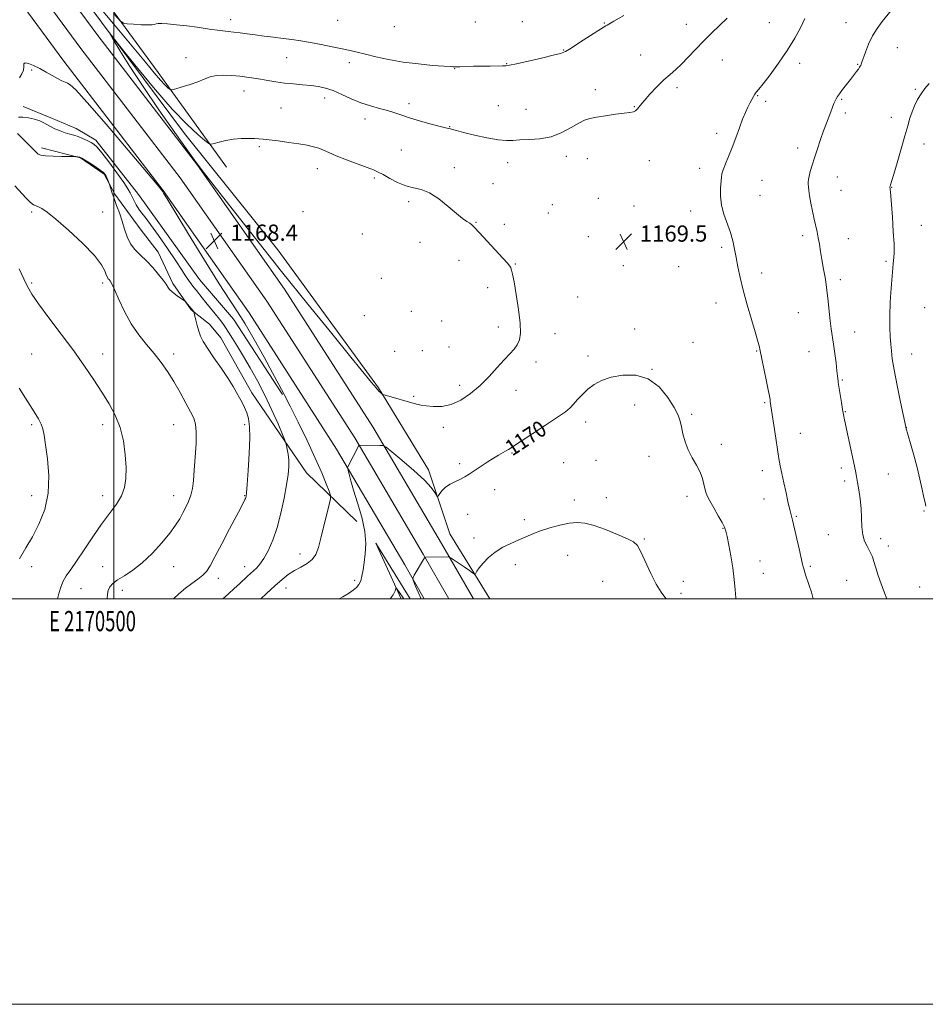
# Model space of a CAD drawing. Extents: x 2169800 to 2172700, y 287300 to 290200.
# Drawn here: x 2170454 to 2170901, y 287300 to 287786 of the extents above; entities that cross this region are included whole.
import ezdxf
from ezdxf.enums import TextEntityAlignment as Align

# ---------------------------------------------------------------- set-up
doc = ezdxf.new("R2010")
doc.units = 0
doc.header["$MEASUREMENT"] = 0
for name, color, linetype, lineweight in [('BREAKLINE DTM HARD', 7, 'Continuous', 0), ('CONTOUR INDEX', 41, 'Continuous', 13), ('CONTOUR INDEX LABEL', 244, 'Continuous', 0), ('CONTOUR INTERMEDIATE', 44, 'Continuous', 0), ('CONTOUR INTERMEDIATE DEPRESSION', 44, 'Continuous', 0), ('GRID LINE', 7, 'Continuous', 0), ('GRID TEXT', 7, 'Continuous', 0), ('SPOT ELEVATION', 7, 'Continuous', 0), ('SPOT ELEVATION DTM', 2, 'Continuous', 13)]:
    doc.layers.add(name, color=color, linetype=linetype, lineweight=lineweight)
doc.styles.add('Style-WORKING', font='WORKING.shx')

# ---------------------------------------------------------------- blocks, each defined once
blk = doc.blocks.new('SPOT')
at = {"layer": 'SPOT ELEVATION'}
for p, q in [((-3.910000000149012, -3.910000000032596), (3.820000000298023, 3.809999999997672)), ((-1.649999999906868, 3.769999999960419), (1.720000000204891, -3.930000000051223))]:
    blk.add_line(p, q, dxfattribs=at)

msp = doc.modelspace()

# ---------------------------------------------------------------- linework, layer by layer
at = {"layer": 'BREAKLINE DTM HARD', "extrusion": (0.2738660786162993, 0.1877189727655269, 0.9432703526811318), "elevation": 649540.241602713, "flags": 128}
msp.add_lwpolyline([(-990089.1532906434, -1841788.321000192), (-990056.8539931749, -1841789.893167817), (-990086.5847925271, -1841784.348415715)], dxfattribs=at)
at = {"layer": 'BREAKLINE DTM HARD'}
for points in [[(2170000, 288362.77, 1134.489), (2170010.26, 288345.92, 1135), (2170036.44, 288315.45, 1136.37), (2170067.78, 288282.33, 1136.46), (2170090.97, 288254.48, 1136.8), (2170153.22, 288189.33, 1140.15), (2170206.69, 288130.09, 1144.3), (2170247.15, 288084.59, 1147.72), (2170302.74, 288021.67, 1154.85), (2170359.38, 287957.01, 1160.83), (2170397.91, 287911.52, 1165.32), (2170445.54, 287850.41, 1168.55), (2170487.17, 287793.47, 1168.21), (2170534.98, 287729.55, 1167.22), (2170580.93, 287672.13, 1167.14), (2170630.63, 287604.1, 1167.86), (2170655.39, 287563.64, 1169.56)], [(2170000, 288350.67, 1135.437), (2170002.56, 288347.85, 1135.44), (2170048.53, 288293.54, 1136.87), (2170104.84, 288231.61, 1138.62), (2170177.89, 288152.54, 1143.05), (2170227.23, 288097.28, 1147.19), (2170294.7, 288021.05, 1155.08), (2170349.8, 287958.81, 1161.38), (2170404.66, 287891.83, 1166.43), (2170445.46, 287841.09, 1169.05), (2170492.24, 287777.77, 1168.68), (2170541.28, 287713.81, 1168.05), (2170584.33, 287652.75, 1168.64), (2170627.91, 287584.86, 1169.67), (2170661.77, 287527.35, 1171.74), (2170677.474, 287500, 1172.8)], [(2170000, 288335.785, 1135.788), (2170041.2, 288287.11, 1137.07), (2170097.65, 288225.02, 1138.82), (2170170.67, 288145.98, 1143.25), (2170219.94, 288090.8, 1147.39), (2170285.98, 288016.19, 1155.28), (2170341.78, 287952.04, 1161.58), (2170396.51, 287885.21, 1166.63), (2170437.14, 287834.68, 1169.25), (2170483.85, 287771.46, 1168.88), (2170532.82, 287707.59, 1168.25), (2170575.62, 287646.89, 1168.84), (2170618.96, 287579.36, 1169.87), (2170652.69, 287522.07, 1171.94), (2170665.365, 287500, 1172.796)], [(2170000, 288320.695, 1135.816), (2170033.87, 288280.68, 1136.87), (2170090.46, 288218.43, 1138.62), (2170163.45, 288139.42, 1143.05), (2170212.65, 288084.32, 1147.19), (2170278.64, 288009.78, 1155.08), (2170333.76, 287945.27, 1161.38), (2170388.36, 287878.59, 1166.43), (2170428.82, 287828.27, 1169.05), (2170475.46, 287765.15, 1168.68), (2170524.36, 287701.37, 1168.05), (2170566.91, 287641.03, 1168.64), (2170610.01, 287573.86, 1169.67), (2170643.61, 287516.79, 1171.74), (2170653.254, 287500, 1172.392)], [(2170555.69, 287712.86, 1167.17), (2170521.92, 287759.59, 1170.65), (2170479.01, 287818.27, 1173.92), (2170440.56, 287871.3, 1172.94), (2170391.23, 287933.94, 1168.81), (2170314.81, 288024.26, 1161.91), (2170261.32, 288080.9, 1152.72), (2170200.78, 288144.52, 1145.46), (2170147.52, 288203.11, 1140.59), (2170062.48, 288293.09, 1136.57)], [(2170455.28, 287742.8, 1167.17), (2170469.02, 287737.26, 1166.63), (2170481.47, 287731.95, 1166.63), (2170491.11, 287726.24, 1166.46), (2170512.16, 287699.49, 1166.87), (2170542.32, 287657.54, 1167.21), (2170559.14, 287637.95, 1167.32), (2170583.31, 287600.82, 1167.87)], [(2170464.33, 287722.44, 1164.35), (2170483.68, 287717.48, 1163.94), (2170495.24, 287709.38, 1163.81), (2170500.52, 287699.62, 1164.2), (2170513.05, 287682.44, 1165.05), (2170521.98, 287670.92, 1164.67), (2170529.15, 287655.53, 1164.24), (2170538.27, 287642.5, 1163.88), (2170547.25, 287635.5, 1164.65), (2170552.79, 287628.75, 1164.86), (2170568.23, 287601.63, 1164.54), (2170595.18, 287562.1, 1166.89), (2170619.92, 287538.11, 1169.15)], [(2170685.562, 287500, 1172.354), (2170677.26, 287513.59, 1171.95), (2170665.82, 287532.04, 1170.58), (2170655.39, 287563.64, 1169.56)]]:
    msp.add_polyline3d(points, dxfattribs=at)
at = {"layer": 'CONTOUR INDEX', "flags": 128}
for points, elevation in [([(2170493.764, 287790.867), (2170502.494, 287780.425), (2170509.943, 287771.601), (2170515.7191, 287764.666), (2170519.993, 287759.491), (2170523.078, 287755.844), (2170525.259, 287753.481), (2170526.712, 287752.096), (2170527.5891, 287751.368), (2170528.128, 287751.0380000001), (2170528.924, 287751.0891), (2170530.659, 287751.5650000001), (2170533.761, 287752.474), (2170537.654, 287753.682), (2170541.506, 287755.0210000001), (2170544.7141, 287756.3210000001), (2170547.589, 287757.4069000001), (2170550.668, 287758.105), (2170554.332, 287758.3), (2170558.326, 287758.115), (2170562.237, 287757.732), (2170565.768, 287757.298), (2170569.077, 287756.818), (2170572.439, 287756.2611), (2170576.08, 287755.617), (2170580.029, 287754.956), (2170584.2671, 287754.372), (2170588.731, 287753.927), (2170593.183, 287753.563), (2170597.341, 287753.192), (2170601.033, 287752.7070000001), (2170604.545, 287751.927), (2170608.271, 287750.651), (2170612.507, 287748.782), (2170617.131, 287746.635), (2170621.918, 287744.627), (2170626.652, 287743.072), (2170631.1339, 287741.868), (2170635.177, 287740.811), (2170638.722, 287739.719), (2170642.256, 287738.514), (2170646.395, 287737.1410000001), (2170651.48, 287735.599), (2170656.732, 287734.105), (2170661.095, 287732.928), (2170663.804, 287732.255), (2170666.187, 287731.741), (2170667.262, 287731.453), (2170669.187, 287730.926), (2170672.655, 287730.028), (2170678.009, 287728.721), (2170684.192, 287727.346), (2170689.8, 287726.3370000001), (2170693.845, 287725.998), (2170697.03, 287726.116), (2170700.4769, 287726.35), (2170705.021, 287726.491), (2170710.359, 287726.862), (2170715.901, 287727.921), (2170721.1169, 287729.934), (2170725.719, 287732.398), (2170729.48, 287734.6190000001), (2170732.353, 287736.077), (2170735.0079, 287736.953), (2170738.295, 287737.6), (2170742.748, 287738.2929000001), (2170747.632, 287738.982), (2170751.895, 287739.536), (2170754.747, 287739.8860000001), (2170756.451, 287740.204), (2170757.536, 287740.726), (2170758.505, 287741.677), (2170759.7759, 287743.253), (2170761.745, 287745.64), (2170764.649, 287748.8920000001), (2170768.095, 287752.524), (2170771.529, 287755.915), (2170774.55, 287758.6420000001), (2170777.347, 287761.0650000001), (2170780.259, 287763.74), (2170783.55, 287767.083), (2170791.011, 287774.993), (2170794.945, 287778.998), (2170798.892, 287782.835), (2170802.775, 287786.427)], 1170), ([(2170453.364, 287662.704), (2170455.638, 287657.809), (2170457.45, 287653.9771), (2170459.524, 287650.292), (2170462.814, 287645.4749), (2170467.933, 287638.648), (2170474.135, 287630.534), (2170480.332, 287622.254), (2170485.665, 287614.716), (2170490.171, 287607.976), (2170494.118, 287601.876), (2170497.693, 287596.209), (2170500.783, 287590.5820000001), (2170503.196, 287584.553), (2170504.801, 287577.866), (2170505.709, 287571.018), (2170506.092, 287564.6950000001), (2170506.051, 287559.3970000001), (2170505.407, 287554.894), (2170503.907, 287550.774), (2170501.385, 287546.629), (2170498.004, 287542.081), (2170494.01, 287536.759), (2170489.681, 287530.5160000001), (2170485.425, 287524.102), (2170481.681, 287518.4950000001), (2170478.78, 287514.3809), (2170476.6159, 287511.287), (2170474.973, 287508.449), (2170473.676, 287505.286), (2170472.711, 287501.954), (2170472.3379, 287500.0000000001)], 1160), ([(2170807.026, 287500.0000000001), (2170806.987, 287500.551), (2170806.715, 287504.362), (2170806.262, 287509.4790000001), (2170805.57, 287515.292), (2170804.628, 287521.187), (2170803.611, 287526.54), (2170802.741, 287530.7241000001), (2170802.132, 287533.3920000001), (2170801.46, 287535.328), (2170800.294, 287537.601), (2170798.373, 287540.952), (2170796.122, 287544.817), (2170794.139, 287548.3100000001), (2170792.871, 287550.79), (2170792.169, 287552.6140000001), (2170791.736, 287554.384), (2170791.284, 287556.594), (2170790.571, 287559.286), (2170789.366, 287562.3920000001), (2170787.547, 287565.841), (2170785.4351, 287569.561), (2170783.461, 287573.48), (2170781.962, 287577.49), (2170780.899, 287581.3521), (2170780.137, 287584.789), (2170779.48, 287587.698), (2170778.478, 287590.657), (2170776.62, 287594.415), (2170773.505, 287599.3711), (2170769.177, 287604.5210000001), (2170763.795, 287608.513), (2170757.611, 287610.338), (2170751.2549, 287610.355), (2170745.453, 287609.27), (2170740.76, 287607.672), (2170737.0319, 287605.703), (2170733.955, 287603.394), (2170731.269, 287600.819), (2170728.934, 287598.2441), (2170726.968, 287595.9790000001), (2170725.224, 287594.165), (2170722.903, 287592.263), (2170719.047, 287589.5650000001), (2170713.136, 287585.654), (2170700.586, 287577.491), (2170694.818, 287573.686), (2170693.425, 287572.824), (2170689.941, 287570.8910000001), (2170687.418, 287569.393), (2170684.282, 287567.3941), (2170680.927, 287565.175), (2170677.853, 287563.117), (2170675.408, 287561.499), (2170673.32, 287560.2120000001), (2170671.163, 287559.047), (2170668.65, 287557.83), (2170666.0451, 287556.505), (2170663.753, 287555.05), (2170662.085, 287553.4869), (2170660.997, 287552.018), (2170660.354, 287550.887), (2170660.007, 287550.308), (2170659.748, 287550.353), (2170659.354, 287551.0600000001), (2170658.5359, 287552.503), (2170656.733, 287554.8970000001), (2170653.318, 287558.4940000001), (2170648.037, 287563.3), (2170642.128, 287568.357), (2170637.203, 287572.4620000001), (2170634.392, 287574.735), (2170632.891, 287575.575), (2170631.413, 287575.7009000001), (2170621.2209, 287575.759), (2170621.091, 287575.703), (2170620.843, 287575.296), (2170615.508, 287565.023), (2170615.421, 287564.787), (2170615.469, 287564.352), (2170615.695, 287563.346), (2170616.16, 287561.4109), (2170617.007, 287558.248), (2170618.399, 287553.574), (2170620.366, 287547.312), (2170622.41, 287540.2230000001), (2170623.901, 287533.275), (2170624.389, 287527.249), (2170624.132, 287522.1680000001), (2170623.569, 287517.8690000001), (2170623.043, 287514.2149), (2170622.526, 287511.188), (2170621.897, 287508.801), (2170621.033, 287507.013), (2170619.815, 287505.583), (2170618.12, 287504.2189), (2170615.8669, 287502.6900000001), (2170613.126, 287501.007), (2170611.342, 287500.0000000001)], 1170)]:
    msp.add_lwpolyline(points, dxfattribs=dict(at, elevation=elevation))
at = {"layer": 'CONTOUR INTERMEDIATE', "flags": 128}
for points, elevation in [([(2170881.577, 287500.0000000001), (2170880.346, 287503.0160000001), (2170878.688, 287507.345), (2170877.245, 287511.5459), (2170876.055, 287515.3231), (2170875.115, 287518.404), (2170874.387, 287520.637), (2170873.704, 287522.3531000001), (2170872.864, 287523.999), (2170871.751, 287525.9730000001), (2170870.585, 287528.4620000001), (2170869.672, 287531.6021), (2170869.217, 287535.466), (2170869.027, 287539.8741), (2170868.809, 287544.588), (2170868.346, 287549.3401), (2170867.723, 287553.76), (2170867.097, 287557.4489), (2170866.57, 287560.262), (2170865.997, 287563.058), (2170860.706, 287588.28), (2170860.188, 287590.844), (2170859.725, 287593.4), (2170859.161, 287596.764), (2170857.558, 287606.742), (2170857.46, 287607.502), (2170857.22, 287609.8260000001), (2170856.931, 287612.3869), (2170856.457, 287616.323), (2170855.858, 287621.019), (2170855.222, 287625.635), (2170854.0689, 287633.188), (2170853.567, 287637.083), (2170853.102, 287641.702), (2170852.605, 287646.8750000001), (2170851.991, 287652.276), (2170851.21, 287657.607), (2170850.349, 287662.673), (2170849.524, 287667.3061), (2170848.826, 287671.379), (2170848.226, 287674.9450000001), (2170847.666, 287678.099), (2170847.091, 287680.98), (2170845.7299, 287687.232), (2170844.895, 287691.156), (2170844.073, 287695.2120000001), (2170843.413, 287698.77), (2170843.023, 287701.3590000001), (2170842.8441, 287703.14), (2170842.778, 287704.436), (2170842.758, 287705.5600000001), (2170842.853, 287706.812), (2170843.165, 287708.483), (2170843.776, 287710.816), (2170844.684, 287713.851), (2170845.87, 287717.58), (2170847.293, 287721.92), (2170848.834, 287726.482), (2170850.355, 287730.806), (2170851.736, 287734.5220000001), (2170853.954, 287740.2500000001), (2170854.769, 287742.4450000001), (2170855.422, 287744.236), (2170855.961, 287745.622), (2170856.462, 287746.6690000001), (2170857.122, 287747.7070000001), (2170858.166, 287749.1321), (2170859.733, 287751.21), (2170861.616, 287753.681), (2170863.521, 287756.155), (2170866.548, 287760.027), (2170867.53, 287761.309), (2170868.124, 287762.15), (2170868.444, 287762.6960000001), (2170868.636, 287763.122), (2170868.847, 287763.65), (2170869.215, 287764.664), (2170870.952, 287769.6900000001), (2170872.458, 287773.5521), (2170874.395, 287777.5969), (2170876.718, 287781.3430000001), (2170879.199, 287784.6900000001), (2170883.671, 287790.2290000001)], 1166), ([(2170500.463, 287788.1680000001), (2170503.1881, 287785.0980000001), (2170504.802, 287783.921), (2170506.688, 287783.626), (2170509.826, 287783.394), (2170513.577, 287783.154), (2170516.9, 287783.026), (2170519.017, 287783.0920000001), (2170520.209, 287783.29), (2170521.023, 287783.52), (2170522, 287783.688), (2170523.674, 287783.7180000001), (2170526.572, 287783.541), (2170530.974, 287783.116), (2170536.158, 287782.529), (2170541.156, 287781.899), (2170545.217, 287781.324), (2170548.467, 287780.829), (2170551.251, 287780.422), (2170553.881, 287780.0970000001), (2170556.522, 287779.804), (2170559.307, 287779.482), (2170562.363, 287779.084), (2170565.803, 287778.615), (2170569.736, 287778.0949), (2170574.197, 287777.5430000001), (2170578.924, 287776.9720000001), (2170583.586, 287776.3970000001), (2170587.9669, 287775.814), (2170592.335, 287775.1580000001), (2170597.077, 287774.35), (2170602.405, 287773.346), (2170607.835, 287772.2591), (2170612.707, 287771.2390000001), (2170616.613, 287770.3810000001), (2170620.1581, 287769.5579), (2170624.194, 287768.585), (2170629.392, 287767.3470000001), (2170635.678, 287765.996), (2170642.794, 287764.752), (2170650.346, 287763.7940000001), (2170657.399, 287763.1249000001), (2170662.879, 287762.705), (2170666.037, 287762.49), (2170667.417, 287762.41), (2170668.24, 287762.385), (2170669.037, 287762.389), (2170670.765, 287762.432), (2170677.594, 287762.6410000001), (2170681.786, 287762.738), (2170685.809, 287762.7880000001), (2170691.896, 287762.8279), (2170693.568, 287762.905), (2170695.389, 287763.211), (2170698.726, 287763.947), (2170711.083, 287766.719), (2170716.8871, 287768.0600000001), (2170720.508, 287769.007), (2170722.929, 287770.007), (2170725.706, 287771.67), (2170729.921, 287774.3640000001), (2170738.95, 287780.154), (2170741.5239, 287781.7571), (2170742.829, 287782.529), (2170743.535, 287782.929), (2170745.239, 287783.9670000001), (2170746.762, 287784.846), (2170751.824, 287787.656)], 1172), ([(2170845.254, 287500.0000000001), (2170844.326, 287503.233), (2170843.24, 287506.611), (2170841.4681, 287511.855), (2170840.9, 287513.5820000001), (2170840.521, 287514.789), (2170840.27, 287515.692), (2170839.944, 287517.0819), (2170838.215, 287524.659), (2170834.942, 287538.7981), (2170834.456, 287540.8260000001), (2170833.802, 287543.426), (2170833.367, 287545.2121), (2170832.713, 287548.057), (2170831.78, 287552.263), (2170830.721, 287557.153), (2170829.738, 287561.803), (2170828.971, 287565.605), (2170828.317, 287569.2070000001), (2170827.608, 287573.569), (2170826.736, 287579.278), (2170824.035, 287597.2991000001), (2170823.901, 287598.3050000001), (2170823.632, 287599.954), (2170823.041, 287603.059), (2170822.029, 287608.0430000001), (2170818.893, 287623.1470000001), (2170818.678, 287624.0980000001), (2170818.3599, 287625.347), (2170817.726, 287627.623), (2170816.559, 287631.6250000001), (2170814.751, 287637.727), (2170812.632, 287645.019), (2170810.643, 287652.263), (2170809.122, 287658.4840000001), (2170808.014, 287663.73), (2170807.161, 287668.3100000001), (2170806.399, 287672.5170000001), (2170805.53, 287676.583), (2170804.347, 287680.725), (2170801.113, 287689.637), (2170799.89, 287694.1941), (2170799.419, 287698.602), (2170799.48, 287702.553), (2170799.877, 287707.8910000001), (2170800.121, 287709.64), (2170800.711, 287711.6580000001), (2170801.837, 287714.508), (2170803.382, 287718.189), (2170805.159, 287722.558), (2170806.991, 287727.404), (2170808.764, 287732.2500000001), (2170810.379, 287736.5501000001), (2170811.7611, 287739.8970000001), (2170812.937, 287742.439), (2170813.958, 287744.465), (2170814.869, 287746.209), (2170815.682, 287747.691), (2170816.405, 287748.878), (2170817.129, 287749.874), (2170818.302, 287751.3260000001), (2170820.457, 287754.018), (2170823.915, 287758.4790000001), (2170828.15, 287764.2170000001), (2170832.425, 287770.4890000001), (2170836.112, 287776.59), (2170839.034, 287781.977), (2170841.123, 287786.148)], 1168), ([(2170453.55, 287757.0440000001), (2170454.741, 287758.874), (2170455.503, 287760.7940000001), (2170455.662, 287762.536), (2170455.714, 287763.831), (2170456.322, 287764.41), (2170457.9811, 287764.09), (2170460.498, 287763.0419), (2170463.51, 287761.526), (2170466.672, 287759.7930000001), (2170469.703, 287758.074), (2170472.343, 287756.596), (2170474.402, 287755.523), (2170475.975, 287754.7930000001), (2170477.232, 287754.28), (2170478.5701, 287753.568), (2170481.3, 287751.061), (2170486.964, 287744.8690000001), (2170496.333, 287734.037), (2170507.109, 287721.349), (2170516.226, 287710.5220000001), (2170521.397, 287704.334), (2170523.457, 287701.8049), (2170524.019, 287701.012), (2170524.602, 287700.0700000001), (2170526.334, 287697.233), (2170536.871, 287679.8750000001), (2170544.777, 287666.952), (2170552.032, 287655.329), (2170557.233, 287647.363), (2170561.088, 287641.615), (2170564.836, 287635.6960000001), (2170569.366, 287627.899), (2170574.177, 287619.254), (2170578.424, 287611.4739), (2170581.549, 287605.698), (2170584.146, 287600.775), (2170587.099, 287594.983), (2170591.018, 287587.124), (2170595.407, 287578.1140000001), (2170599.496, 287569.395), (2170602.664, 287562.175), (2170604.887, 287556.72), (2170606.293, 287553.064), (2170606.988, 287550.991), (2170607.01, 287549.298), (2170606.379, 287546.535), (2170602.197, 287529.884), (2170600.99, 287525.281), (2170599.731, 287521.8690000001), (2170597.98, 287519.3320000001), (2170595.438, 287517.3590000001), (2170592.371, 287515.6580000001), (2170589.186, 287513.939), (2170586.161, 287511.936), (2170583.067, 287509.469), (2170579.548, 287506.376), (2170575.436, 287502.648), (2170572.549, 287500.0000000001)], 1168), ([(2170900.836, 287545.6271), (2170900.39, 287547.48), (2170899.83, 287550.005), (2170898.988, 287553.8910000001), (2170897.848, 287558.952), (2170896.434, 287564.778), (2170894.812, 287570.889), (2170893.231, 287576.524), (2170890.921, 287584.514), (2170890.856, 287584.808), (2170888.302, 287596.9620000001), (2170886.597, 287605.286), (2170885.116, 287612.9680000001), (2170884.224, 287618.432), (2170883.779, 287622.252), (2170883.516, 287625.536), (2170883.236, 287629.253), (2170883.0129, 287633.816), (2170882.988, 287639.5000000001), (2170883.253, 287646.325), (2170883.688, 287653.301), (2170884.1239, 287659.1839000001), (2170884.43, 287663.067), (2170884.6379, 287665.383), (2170884.8199, 287666.899), (2170885.016, 287668.405), (2170885.14, 287670.762), (2170885.071, 287674.853), (2170884.74, 287681.121), (2170884.264, 287688.254), (2170883.809, 287694.5000000001), (2170883.505, 287698.528), (2170883.332, 287700.684), (2170883.232, 287701.7340000001), (2170883.159, 287702.331), (2170883.047, 287703.025), (2170883.074, 287703.206), (2170883.168, 287703.519), (2170883.386, 287704.178), (2170883.913, 287705.861), (2170884.964, 287709.367), (2170886.645, 287715.108), (2170888.627, 287721.9629), (2170890.469, 287728.423), (2170891.85, 287733.344), (2170892.93, 287737.027), (2170893.9861, 287740.137), (2170895.248, 287743.205), (2170896.744, 287746.237), (2170898.451, 287749.105), (2170900.341, 287751.733), (2170902.366, 287754.247)], 1164), ([(2170452.977, 287737.639), (2170455.1299, 287737.6289), (2170457.915, 287737.2301), (2170460.896, 287736.536), (2170463.532, 287735.699), (2170465.459, 287734.84), (2170468.748, 287732.944), (2170471.008, 287731.838), (2170473.583, 287730.747), (2170476.108, 287729.8361), (2170478.315, 287729.2010000001), (2170480.337, 287728.678), (2170482.406, 287728.035), (2170484.665, 287727.1140000001), (2170486.899, 287726.0561), (2170488.805, 287725.073), (2170490.247, 287724.205), (2170491.7651, 287722.8), (2170494.068, 287720.0330000001), (2170497.576, 287715.45), (2170501.542, 287710.085), (2170504.932, 287705.3420000001), (2170506.992, 287702.246), (2170508.096, 287700.3), (2170508.901, 287698.629), (2170509.927, 287696.5650000001), (2170511.162, 287694.286), (2170512.459, 287692.181), (2170513.782, 287690.409), (2170515.534, 287688.2290000001), (2170518.232, 287684.67), (2170522.145, 287679.161), (2170526.577, 287672.72), (2170530.587, 287666.7610000001), (2170533.464, 287662.376), (2170535.416, 287659.3499), (2170536.883, 287657.1460000001), (2170538.231, 287655.296), (2170539.543, 287653.624), (2170540.833, 287652.024), (2170543.62, 287648.503), (2170545.452, 287646.2170000001), (2170550.118, 287640.4950000001), (2170552.238, 287637.849), (2170553.815, 287635.773), (2170555.131, 287633.872), (2170556.608, 287631.583), (2170558.5891, 287628.443), (2170561.095, 287624.403), (2170564.066, 287619.518), (2170567.424, 287613.847), (2170571.007, 287607.472), (2170574.633, 287600.4790000001), (2170578.094, 287593.121), (2170581.088, 287586.3050000001), (2170583.285, 287581.105), (2170584.4841, 287578.214), (2170585, 287576.803), (2170585.273, 287575.662), (2170585.645, 287573.8260000001), (2170586.057, 287571.311), (2170586.347, 287568.377), (2170586.373, 287565.1561), (2170586.051, 287561.262), (2170585.316, 287556.181), (2170584.125, 287549.6399), (2170582.533, 287542.319), (2170580.616, 287535.138), (2170578.469, 287528.877), (2170576.242, 287523.7451000001), (2170574.103, 287519.811), (2170572.1831, 287517.0659), (2170570.473, 287515.189), (2170568.927, 287513.7811), (2170567.476, 287512.483), (2170565.963, 287511.091), (2170562.059, 287507.4190000001), (2170559.522, 287505.054), (2170556.627, 287502.4240000001), (2170553.892, 287500.0000000001)], 1166), ([(2170452.568, 287729.575), (2170461.8949, 287720.1460000001), (2170462.781, 287719.322), (2170464.027, 287718.769), (2170466.335, 287718.434), (2170470.086, 287718.265), (2170474.379, 287718.2070000001), (2170480.018, 287718.202), (2170480.88, 287718.186), (2170481.312, 287718.139), (2170483.205, 287717.8511), (2170483.647, 287717.7359), (2170484.302, 287717.383), (2170485.6669, 287716.524), (2170488.029, 287715.01), (2170490.834, 287713.173), (2170493.321, 287711.4680000001), (2170494.913, 287710.2269), (2170495.79, 287709.292), (2170496.32, 287708.38), (2170496.797, 287707.297), (2170497.231, 287706.1960000001), (2170497.749, 287704.791), (2170497.895, 287704.3420000001), (2170498.5461, 287702.199), (2170499.215, 287700.1360000001), (2170500.172, 287697.411), (2170501.42, 287694.072), (2170502.812, 287690.3), (2170504.168, 287686.311), (2170505.383, 287682.316), (2170506.662, 287678.52), (2170508.292, 287675.127), (2170510.484, 287672.2390000001), (2170513.153, 287669.5550000001), (2170516.145, 287666.676), (2170519.263, 287663.361), (2170522.154, 287660.007), (2170524.4249, 287657.1740000001), (2170525.813, 287655.265), (2170527.109, 287653.224), (2170527.744, 287652.414), (2170528.62, 287651.539), (2170529.822, 287650.546), (2170531.359, 287649.429), (2170532.947, 287648.347), (2170534.952, 287647.015), (2170535.3499, 287646.6800000001), (2170535.761, 287646.21), (2170538.094, 287643.4029), (2170539.461, 287641.681), (2170539.622, 287641.426), (2170539.774, 287640.91), (2170540.544, 287637.496), (2170541.213, 287634.726), (2170541.9781, 287631.9510000001), (2170542.844, 287629.5279), (2170544.138, 287626.964), (2170546.271, 287623.55), (2170549.457, 287618.857), (2170553.116, 287613.558), (2170556.47, 287608.605), (2170558.932, 287604.721), (2170560.672, 287601.719), (2170562.051, 287599.186), (2170563.356, 287596.762), (2170564.583, 287594.311), (2170565.655, 287591.752), (2170566.495, 287588.882), (2170567.024, 287585.0220000001), (2170567.16, 287579.371), (2170566.877, 287571.599), (2170566.36, 287563.247), (2170565.846, 287556.329), (2170565.516, 287552.328), (2170565.329, 287550.608), (2170565.186, 287550.003), (2170565, 287549.534), (2170564.735, 287548.954), (2170564.364, 287548.199), (2170563.794, 287547.0820000001), (2170562.662, 287544.901), (2170557.2, 287534.478), (2170553.356, 287527.167), (2170549.917, 287520.657), (2170547.532, 287516.265), (2170545.772, 287513.5430000001), (2170543.936, 287511.603), (2170541.49, 287509.6900000001), (2170538.545, 287507.579), (2170535.379, 287505.178), (2170532.219, 287502.463), (2170529.4791, 287500.0000000001)], 1164), ([(2170451.262, 287703.7440000001), (2170456.8379, 287697.6609), (2170458.969, 287695.5170000001), (2170460.494, 287694.333), (2170461.68, 287693.773), (2170462.8881, 287693.356), (2170464.526, 287692.568), (2170467.188, 287690.773), (2170471.516, 287687.3009), (2170477.764, 287681.823), (2170484.638, 287675.376), (2170490.46, 287669.3370000001), (2170493.976, 287664.797), (2170495.646, 287661.711), (2170496.3589, 287659.7450000001), (2170496.859, 287658.5760000001), (2170497.3199, 287657.905), (2170497.775, 287657.437), (2170498.292, 287656.8121), (2170499.0921, 287655.3960000001), (2170500.433, 287652.487), (2170502.51, 287647.671), (2170505.271, 287641.693), (2170508.599, 287635.586), (2170512.349, 287630.165), (2170516.256, 287625.373), (2170520.028, 287620.934), (2170523.448, 287616.577), (2170526.609, 287612.062), (2170529.6799, 287607.157), (2170532.753, 287601.79), (2170535.605, 287596.541), (2170537.935, 287592.152), (2170539.512, 287589.0220000001), (2170540.397, 287586.183), (2170540.718, 287582.3260000001), (2170540.613, 287576.5789), (2170540.244, 287569.8260000001), (2170539.781, 287563.3920000001), (2170539.34, 287558.298), (2170538.822, 287554.358), (2170538.072, 287551.0829), (2170536.985, 287548.056), (2170535.635, 287545.157), (2170534.148, 287542.34), (2170532.558, 287539.502), (2170530.54, 287536.316), (2170527.683, 287532.398), (2170523.73, 287527.561), (2170519.034, 287522.401), (2170514.106, 287517.7070000001), (2170509.415, 287514.086), (2170505.263, 287511.3970000001), (2170501.913, 287509.316), (2170499.553, 287507.5430000001), (2170498.06, 287505.887), (2170497.238, 287504.182), (2170496.884, 287502.277), (2170496.766, 287500.0000000001)], 1162), ([(2170453.265, 287603.817), (2170457.583, 287597.11), (2170460.792, 287592.2101), (2170462.935, 287588.769), (2170464.265, 287586.177), (2170465.048, 287583.7710000001), (2170465.61, 287580.6740000001), (2170466.291, 287575.959), (2170467.256, 287569.04), (2170467.96, 287560.6961000001), (2170467.684, 287552.052), (2170465.931, 287544.047), (2170463.11, 287536.89), (2170459.851, 287530.61), (2170456.66, 287525.106), (2170453.532, 287519.777)], 1158), ([(2170772.559, 287500.0000000001), (2170772.44, 287500.15), (2170770.103, 287503.264), (2170767.718, 287507.177), (2170765.065, 287512.504), (2170760.166, 287523.179), (2170758.477, 287526.22), (2170756.588, 287528.034), (2170753.504, 287529.635), (2170748.599, 287531.774), (2170742.719, 287534.137), (2170737.075, 287536.1470000001), (2170732.55, 287537.338), (2170728.701, 287537.704), (2170724.754, 287537.352), (2170720.162, 287536.407), (2170715.282, 287535.072), (2170710.698, 287533.568), (2170706.821, 287532.0710000001), (2170703.3629, 287530.5710000001), (2170699.866, 287529.013), (2170696.003, 287527.329), (2170691.993, 287525.3970000001), (2170688.19, 287523.0839), (2170684.903, 287520.3540000001), (2170682.263, 287517.577), (2170680.356, 287515.219), (2170679.216, 287513.6339), (2170678.654, 287512.715), (2170678.323, 287512.0110000001), (2170678.243, 287511.964), (2170678.118, 287512.0550000001), (2170677.833, 287512.289), (2170677.079, 287512.846), (2170675.5, 287513.952), (2170672.936, 287515.703), (2170667.564, 287519.333), (2170666.1789, 287520.254), (2170665.5471, 287520.5920000001), (2170665.127, 287520.637), (2170654.022, 287520.519), (2170653.594, 287520.455), (2170653.443, 287520.2930000001), (2170648.341, 287511.602), (2170647.741, 287510.4790000001), (2170647.675, 287509.652), (2170648.084, 287508.412), (2170648.784, 287506.5600000001), (2170651.661, 287500.0000000001)], 1172), ([(2170643.138, 287500.0000000001), (2170640.6481, 287503.627), (2170639.701, 287504.981), (2170639.27, 287505.383), (2170639.148, 287504.948), (2170638.914, 287503.8960000001), (2170637.94, 287501.954), (2170636.493, 287500.0000000001)], 1172)]:
    msp.add_lwpolyline(points, dxfattribs=dict(at, elevation=elevation))
at = {"layer": 'CONTOUR INTERMEDIATE DEPRESSION', "elevation": 1168, "flags": 128}
msp.add_lwpolyline([(2170675.754, 287685.2101), (2170676.794, 287684.412), (2170678.09, 287683.1310000001), (2170680.366, 287680.683), (2170688.28, 287672.074), (2170691.976, 287668.029), (2170694.275, 287665.47), (2170695.428, 287664.0700000001), (2170695.962, 287663.1950000001), (2170696.347, 287662.1680000001), (2170696.824, 287660.152), (2170697.5751, 287656.2670000001), (2170698.683, 287650.058), (2170699.84, 287642.751), (2170700.638, 287635.996), (2170700.756, 287631.061), (2170700.218, 287627.6900000001), (2170699.137, 287625.247), (2170697.584, 287623.1250000001), (2170695.488, 287620.83), (2170692.739, 287617.8970000001), (2170689.273, 287614.027), (2170685.225, 287609.5980000001), (2170680.774, 287605.154), (2170676.09, 287601.1900000001), (2170671.295, 287598.01), (2170666.5, 287595.867), (2170661.852, 287594.899), (2170657.647, 287594.791), (2170654.216, 287595.1119), (2170651.699, 287595.5210000001), (2170649.466, 287596.053), (2170633.449, 287600.557), (2170632.6571, 287600.831), (2170632.294, 287601.075), (2170631.772, 287601.525), (2170630.867, 287602.422), (2170629.445, 287604.008), (2170627.237, 287606.667), (2170617.096, 287619.16), (2170607.625, 287630.7830000001), (2170595.834, 287645.3050000001), (2170582.883, 287661.405), (2170569.968, 287677.675), (2170558.419, 287692.367), (2170549.602, 287703.643), (2170544.265, 287710.496), (2170540.687, 287715.23), (2170536.534, 287720.977), (2170530.108, 287730.02), (2170522.257, 287741.236), (2170514.466, 287752.652), (2170507.9799, 287762.572), (2170503.075, 287770.398), (2170499.784, 287775.811), (2170498.258, 287778.428), (2170499.117, 287777.61), (2170503.095, 287772.656), (2170510.473, 287763.444), (2170519.7159, 287752.161), (2170528.831, 287741.574), (2170536.18, 287733.871), (2170541.538, 287728.934), (2170545.031, 287726.068), (2170546.934, 287724.637), (2170548.101, 287724.2440000001), (2170549.533, 287724.554), (2170551.995, 287725.242), (2170555.317, 287726.039), (2170559.095, 287726.6850000001), (2170562.935, 287726.991), (2170566.489, 287727.035), (2170569.416, 287726.961), (2170571.588, 287726.8750000001), (2170573.71, 287726.719), (2170576.696, 287726.394), (2170581.142, 287725.8370000001), (2170586.373, 287725.128), (2170591.4, 287724.379), (2170595.445, 287723.6740000001), (2170598.596, 287722.97), (2170601.156, 287722.194), (2170603.484, 287721.2669), (2170606.167, 287720.084), (2170609.8489, 287718.536), (2170614.869, 287716.5920000001), (2170625.08, 287712.79), (2170628.261, 287711.551), (2170630.535, 287710.512), (2170632.921, 287709.213), (2170636.185, 287707.362), (2170640.082, 287705.3430000001), (2170644.116, 287703.7111), (2170647.928, 287702.779), (2170651.718, 287701.917), (2170655.822, 287700.253), (2170660.421, 287697.226), (2170665.065, 287693.503), (2170669.149, 287690.061), (2170672.206, 287687.655), (2170674.329, 287686.1551), (2170675.754, 287685.2101)], dxfattribs=at)
at = {"layer": 'GRID LINE', "flags": 128}
for points in [[(2169800, 287300), (2172700, 287300), (2172700, 290200), (2169800, 290200), (2169800, 287300)], [(2170000, 287500), (2172500, 287500), (2172500, 290000), (2170000, 290000), (2170000, 287500)], [(2170500, 287500), (2170500, 290000)]]:
    msp.add_lwpolyline(points, dxfattribs=at)
at = {"layer": 'SPOT ELEVATION DTM'}
for p in [(2170557.77, 287785.63, 1172.55), (2170610.55, 287785.34, 1173.13), (2170678.44, 287784.52, 1173.69), (2170701.58, 287784.6, 1173.41), (2170638.56, 287782.22, 1173.43), (2170742.11, 287783.95, 1172.1), (2170782.65, 287783.3, 1170.68), (2170823.52, 287784.24, 1169.06), (2170861.44, 287784.19, 1166.78), (2170722.13, 287770.65, 1172.08), (2170886.69, 287771.88, 1165.18), (2170535.64, 287766.96, 1170.63), (2170585.33, 287766.98, 1171.18), (2170760.04, 287768.23, 1170.74), (2170800.31, 287765.76, 1169.22), (2170459.56, 287760.82, 1167.79), (2170616.33, 287764.4, 1171.49), (2170668.23, 287761.42, 1171.93), (2170693.97, 287764.03, 1172.06), (2170838.45, 287764.09, 1167.47), (2170867.1, 287763.69, 1166.1), (2170737.66, 287751.09, 1170.33), (2170778.04, 287752.14, 1169.66), (2170895.58, 287751.28, 1164.21), (2170564.35, 287750.43, 1169.33), (2170604.1, 287747.09, 1169.46), (2170817.73, 287748.16, 1167.91), (2170859.17, 287746.31, 1165.85), (2170582.48, 287742.02, 1168.89), (2170645.69, 287744.29, 1170.41), (2170689.82, 287743.3, 1171.06), (2170703.52, 287741.35, 1170.74), (2170756.94, 287742.73, 1170.06), (2170821.66, 287745.36, 1167.66), (2170623.99, 287736.6, 1169.48), (2170861.04, 287739.54, 1165.59), (2170883.76, 287737.47, 1164.53), (2170665.84, 287732.93, 1170.08), (2170797.63, 287729.54, 1168.41), (2170571.94, 287723.03, 1167.78), (2170837.6, 287722.3, 1166.51), (2170899.92, 287724.26, 1163.4), (2170641.88, 287721.35, 1169.03), (2170723.31, 287718.22, 1169.61), (2170733.71, 287717.1, 1169.51), (2170600.54, 287712.1, 1167.39), (2170668.05, 287712.66, 1168.5), (2170694.39, 287715.2, 1169.42), (2170764.3, 287716.13, 1169.46), (2170789.15, 287712.25, 1168.43), (2170628.64, 287707.61, 1167.75), (2170857.08, 287708.1, 1165.25), (2170687.24, 287704.68, 1168.8), (2170819.85, 287706.33, 1167.19), (2170883.86, 287703.02, 1163.96), (2170739.16, 287697.47, 1169.39), (2170818.89, 287698.99, 1167.25), (2170858.92, 287701.44, 1165.17), (2170645.6, 287695.83, 1167.65), (2170716.49, 287694.37, 1168.94), (2170756.78, 287693.78, 1169.57), (2170459.56, 287690.82, 1161.75), (2170494.56, 287690.82, 1162.78), (2170593.4, 287691.02, 1167.27), (2170714.48, 287690.24, 1168.81), (2170784.73, 287691.22, 1168.51), (2170678.85, 287685.77, 1168.11), (2170692.74, 287684.75, 1168.35), (2170898.55, 287684.19, 1163.16), (2170622.71, 287679.94, 1166.96), (2170734.22, 287678.66, 1169.25), (2170839.99, 287679.06, 1166.38), (2170651.17, 287675.78, 1166.84), (2170799.99, 287673.3, 1168.28), (2170862.49, 287677.64, 1165.27), (2170670.37, 287666.9, 1167.21), (2170698.15, 287665.1, 1168.12), (2170751.49, 287664.38, 1169.48), (2170778.73, 287663.87, 1169.24), (2170881.2, 287666.51, 1164.28), (2170819.8, 287660.74, 1167.49), (2170459.56, 287655.82, 1160.25), (2170494.56, 287655.82, 1161.65), (2170632, 287658.07, 1167.06), (2170684.47, 287653.51, 1167.32), (2170858.59, 287657.36, 1165.62), (2170729.03, 287648.9, 1169.23), (2170797.23, 287645.96, 1168.64), (2170623.72, 287639.7, 1167.18), (2170646.88, 287641.77, 1166.72), (2170837.87, 287641.11, 1166.87), (2170900.27, 287643.58, 1162.6), (2170661.89, 287637.09, 1166.89), (2170689.86, 287634.07, 1167.33), (2170717.81, 287630.85, 1168.9), (2170757.04, 287633.12, 1169.68), (2170865.7, 287631.59, 1165.32), (2170785.89, 287626.58, 1169.33), (2170459.56, 287620.82, 1158.95), (2170494.56, 287620.82, 1160.59), (2170529.56, 287620.82, 1162.48), (2170638.73, 287622.07, 1167.93), (2170652.23, 287622.47, 1166.97), (2170665.46, 287624.19, 1167.15), (2170734.02, 287619.83, 1169.51), (2170817.31, 287622.21, 1168.09), (2170843.2, 287621.83, 1166.77), (2170893.84, 287620.75, 1163.25), (2170708.38, 287616.79, 1168.58), (2170765.6, 287613.23, 1169.96), (2170670.71, 287605.25, 1167.54), (2170859.62, 287607.99, 1165.87), (2170698.51, 287602.87, 1168.77), (2170648.01, 287599.83, 1167.83), (2170757.12, 287595.64, 1170.7), (2170821.28, 287596.77, 1168.16), (2170785.14, 287591.03, 1169.79), (2170861.09, 287592.23, 1165.93), (2170459.56, 287585.82, 1157.71), (2170494.56, 287585.82, 1159.54), (2170529.56, 287585.82, 1161.16), (2170564.56, 287585.82, 1163.65), (2170732.86, 287587.24, 1170.51), (2170662.72, 287584.58, 1168.38), (2170838.77, 287581.66, 1167.31), (2170891.21, 287584.49, 1163.98), (2170799.92, 287576.13, 1169.41), (2170696.52, 287571.89, 1170.14), (2170670.74, 287566.74, 1169.69), (2170722.13, 287567.21, 1170.8), (2170738.06, 287568.37, 1170.81), (2170764.12, 287570.26, 1170.63), (2170820.09, 287563.25, 1168.5), (2170859.04, 287564.5, 1166.39), (2170882.28, 287561.56, 1165.06), (2170860.79, 287558.19, 1166.37), (2170687.98, 287553.88, 1170.59), (2170459.56, 287550.82, 1157.39), (2170494.56, 287550.82, 1159.39), (2170529.56, 287550.82, 1161.33), (2170564.56, 287550.82, 1163.91), (2170727.28, 287548.67, 1171.45), (2170743.16, 287549.85, 1171.32), (2170782.91, 287550.52, 1170.47), (2170820.95, 287549.3, 1168.67), (2170899.82, 287543.28, 1164.12), (2170674.61, 287541.6, 1170.72), (2170702.6, 287539.04, 1171.59), (2170836.88, 287540.72, 1167.86), (2170800.67, 287534.77, 1170.07), (2170677.82, 287529.98, 1171.55), (2170761.93, 287529.53, 1171.86), (2170852.68, 287531.67, 1166.67), (2170878.48, 287529.68, 1165.6), (2170882.25, 287526.08, 1165.47), (2170591.91, 287522.06, 1167.39), (2170724.09, 287521.44, 1172.89), (2170818.87, 287518.58, 1169.23), (2170459.56, 287515.82, 1158.38), (2170494.56, 287515.82, 1161.12), (2170529.56, 287515.82, 1162.73), (2170564.56, 287515.82, 1165.3), (2170698.15, 287516.92, 1172.51), (2170843.76, 287515.98, 1167.79), (2170551.58, 287510.07, 1164.53), (2170618.96, 287509.14, 1169.6), (2170741.25, 287508.63, 1172.84), (2170781.14, 287508.55, 1171.49), (2170820.54, 287512.52, 1169.19), (2170861.72, 287509.05, 1166.92), (2170483.93, 287505.05, 1161.02), (2170504.24, 287504.17, 1162.6), (2170585.03, 287505.35, 1168.72), (2170897.77, 287505.84, 1164.92), (2170779.9, 287502.68, 1171.64)]:
    msp.add_point(p, dxfattribs=at)

# ---------------------------------------------------------------- block references
at = {"layer": 'SPOT ELEVATION'}
for p in [(2170549.599, 287676.591, 1168.45), (2170751.646, 287676.162, 1169.489)]:
    msp.add_blockref('SPOT', p, dxfattribs=at)

# ---------------------------------------------------------------- texts
at = {"layer": 'CONTOUR INDEX LABEL', "style": 'Style-WORKING', "width": 0.8749999999999999}
msp.add_text('1170', height=8.000000000000002, rotation=33.29999897910653, dxfattribs=at).set_placement((2170694.478, 287573.475, 1170), align=Align.MIDDLE_LEFT)
at = {"layer": 'GRID TEXT', "style": 'Style-WORKING', "width": 0.67}
msp.add_text('E 2170500', height=10, dxfattribs=at).set_placement((2170489.53125, 287494), align=Align.TOP_CENTER)
at = {"layer": 'SPOT ELEVATION', "style": 'Style-WORKING'}
for s, p in [('1168.4', (2170557.599, 287676.591, 1168.45)), ('1169.5', (2170759.646, 287676.162, 1169.489))]:
    msp.add_text(s, height=8.000000000000002, dxfattribs=at).set_placement(p)

doc.saveas('drawing.dxf')
